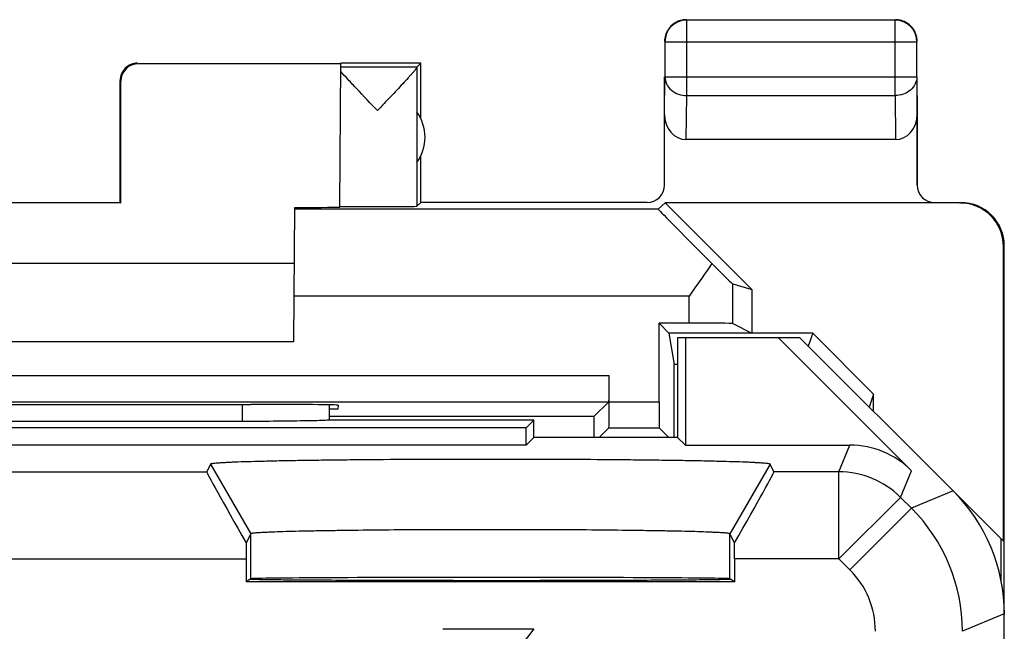
# Model space of a CAD drawing. Units: millimetres. Extents: x -11.2 to 11.2, y -24.5 to 24.5.
# Drawn here: x -0.2 to 11.2, y 17.5 to 24.5 of the extents above; entities that cross this region are included whole.
import ezdxf

# ---------------------------------------------------------------- set-up
doc = ezdxf.new("R2010")
doc.units = ezdxf.units.MM
doc.header["$LTSCALE"] = 16.335
doc.layers.get('0').update_dxf_attribs({"linetype": 'CONTINUOUS'})
for name, color, linetype in [('ASSI', 7, 'CONTINUOUS'), ('DRAFT', 7, 'CONTINUOUS'), ('RACCORDO', 7, 'CONTINUOUS'), ('SMUSSO', 7, 'CONTINUOUS')]:
    doc.layers.add(name, color=color, linetype=linetype)

msp = doc.modelspace()

# ---------------------------------------------------------------- linework, layer by layer
at = {"color": 253, "linetype": 'CONTINUOUS'}
for p, q in [((7.504, 23.628), (7.504, 24.496)), ((9.896, 23.628), (9.896, 24.496)), ((7.254, 24.246), (10.146, 24.246)), ((7.25, 23.41), (7.254, 23.844)), ((7.254, 23.844), (10.146, 23.844)), ((10.146, 23.844), (10.15, 23.41)), ((7.499, 23.123), (7.504, 23.628)), ((7.504, 23.628), (9.896, 23.628)), ((9.896, 23.628), (9.901, 23.123)), ((8.032, 21.009), (8.032, 21.464)), ((7.532, 21.324), (2.997, 21.324)), ((7.532, 21.013), (7.532, 21.324)), ((-6.613, 20.411), (6.613, 20.411)), ((6.613, 20.111), (7.187, 20.111)), ((5.75, 17.5), (4.705, 16.143)), ((4.705, 17.5), (5.75, 17.5))]:
    msp.add_line(p, q, dxfattribs=at)
at = {"color": 7, "linetype": 'CONTINUOUS'}
for p, q in [((9.896, 24.496), (7.504, 24.496)), ((7.254, 24.246), (7.254, 23.844)), ((10.146, 23.844), (10.146, 24.246)), ((3.535, 23.994), (1.209, 23.994)), ((3.521, 22.355), (3.535, 23.994)), ((4.45, 24), (3.535, 24)), ((4.406, 23.956), (4.45, 24)), ((4.45, 23.368), (4.45, 24)), ((4.406, 23.956), (3.535, 23.956)), ((4.406, 23.954), (4.406, 22.356)), ((1, 22.4), (1, 23.8)), ((1.009, 22.395), (1.009, 23.794)), ((7.25, 22.6), (7.25, 23.844)), ((10.15, 22.6), (10.15, 23.844)), ((9.901, 23.123), (7.499, 23.123)), ((4.45, 22.4), (4.45, 22.932)), ((1.009, 22.395), (-1.009, 22.395)), ((1, 22.4), (1.009, 22.395)), ((4.45, 22.4), (4.406, 22.356)), ((7.05, 22.4), (4.45, 22.4)), ((7.177, 22.324), (7.256, 22.394)), ((7.256, 22.394), (8.25, 21.4)), ((10.641, 22.394), (7.256, 22.394)), ((2.992, 20.8), (3.006, 22.342)), ((7.177, 22.324), (3.005, 22.324)), ((11.141, 18.509), (11.141, 21.894)), ((11.15, 17.672), (11.15, 21.9)), ((3, 21.7), (-3, 21.7)), ((8.032, 21.464), (8.25, 21.4)), ((8.25, 21.4), (8.25, 20.9)), ((7.187, 20.111), (7.187, 21.013)), ((7.532, 21.013), (7.187, 21.013)), ((7.187, 21.013), (7.3, 20.9)), ((8.032, 21.009), (8.25, 20.9)), ((2.992, 20.8), (-2.992, 20.8)), ((7.3, 20.9), (7.36, 20.538)), ((8.95, 20.9), (7.3, 20.9)), ((8.95, 20.9), (8.9, 20.75)), ((9.65, 20.199), (8.95, 20.9)), ((7.4, 20.538), (7.36, 20.538)), ((6.613, 20.111), (6.613, 20.411)), ((9.65, 20.199), (9.6, 20.05)), ((9.65, 20), (9.65, 20.199)), ((-6.611, 20.111), (6.611, 20.111)), ((2.441, 20.079), (2.5, 20.079)), ((3.5, 20.026), (3.399, 20.026)), ((3.501, 20.071), (3.5, 20.026)), ((6.611, 20.111), (6.439, 19.939)), ((6.439, 19.939), (3.399, 19.939)), ((6.611, 19.811), (6.5, 19.7)), ((6.611, 19.811), (7.189, 19.811)), ((7.189, 19.811), (7.3, 19.7)), ((11.141, 18.509), (10.15, 19.5)), ((11.115, 18.04), (11.115, 18.535))]:
    msp.add_line(p, q, dxfattribs=at)
for centre, radius, start, end in [((7.504, 24.246), 0.25, 90.0025, 179.9975), ((7.5, 24.249), 0.251, 90.012, 100.8967), ((9.896, 24.246), 0.25, 0.0025, 89.9975), ((9.9, 24.25), 0.25, 57.2731, 90.0001), ((7.5, 24.25), 0.25, 147.2731, 180.0001), ((9.899, 24.25), 0.251, 0.012, 10.8967), ((1.2, 23.8), 0.2, 89.9988, 180), ((4, 23.15), 0.5, 324.3638, 35.6362), ((10.65, 21.9), 0.5, 359.9688, 89.9608)]:
    msp.add_arc(centre, radius, start, end, dxfattribs=at)
for centre, major_axis, ratio, start_param, end_param in [((1.209, 23.794), (-0.124, 0.157), 0.99987, -0.670738, 0.900007), ((4.406, 23.456), (0, 0.5), 0.005818, 0.005818, 0.099349), ((7.5, 23.411), (0.003, 0.289), 0.866014, -4.700754, -3.132866), ((9.9, 23.411), (-0.003, 0.289), 0.866014, -3.150319, -1.582432), ((7.05, 22.6), (-0.022, 0.199), 0.998613, -3.251999, -1.681507), ((10.35, 22.6), (0.022, 0.199), 0.998613, -4.601679, -3.031187), ((10.641, 21.894), (-0.416, -0.277), 0.999945, 2.553622, 4.124368), ((2.5, 22.347), (1.02, 0), 0.005818, 5.230746, 6.283135), ((3.953, 22.356), (0.453, 0), 0.005818, 3.443974, 6.277368), ((8.178, 21.324), (1, -1), 0.006171, 3.141239, 4.322292), ((7.532, 21.964), (-0.5, 0.5), 0.006171, -4.159821, -3.152875), ((7.532, 21.009), (0.5, 0), 0.008727, 0.017453, 1.570796), ((6.597, 7.79), (0, 88.4), 0.008727, -1.435657, -1.42608), ((6.611, 20.411), (0, 0.3), 0.008727, -3.132866, -1.570796), ((0, 20.209), (14.998, 0), 0.008727, -1.734294, -1.407299), ((2.5, 20.071), (1.001, 0), 0.008727, -0.000076, 1.570796), ((6.611, 20.111), (0, 0.3), 0.008727, -3.132866, -1.570796), ((7.189, 20.111), (0, 0.3), 0.008727, -4.712389, -3.150319), ((7.203, 7.79), (0, 88.4), 0.008727, 1.432928, 1.435657)]:
    msp.add_ellipse(centre, major_axis=major_axis, ratio=ratio, start_param=start_param, end_param=end_param, dxfattribs=at)
for points in [[(7.365, 24.46), (7.335, 24.441), (7.309, 24.415), (7.29, 24.385)], [(7.453, 24.495), (7.422, 24.49), (7.391, 24.477), (7.365, 24.46)], [(10.11, 24.385), (10.091, 24.415), (10.065, 24.441), (10.035, 24.46)], [(10.145, 24.297), (10.14, 24.328), (10.127, 24.359), (10.11, 24.385)]]:
    msp.add_open_spline(points, degree=3, dxfattribs=at)
for points, knots in [([(3.953, 23.456), (3.874, 23.539), (3.76, 23.658), (3.621, 23.808), (3.56, 23.875), (3.534, 23.906)], [0, 0, 0, 0, 0.557851, 0.805502, 1, 1, 1, 1]), ([(4.406, 23.954), (4.406, 23.951), (4.401, 23.943), (4.391, 23.929), (4.376, 23.91), (4.356, 23.887), (4.332, 23.86), (4.295, 23.819), (4.243, 23.762), (4.175, 23.69), (4.103, 23.614), (4.029, 23.536), (3.978, 23.483), (3.953, 23.456)], [0, 0, 0, 0, 0.013674, 0.039284, 0.075846, 0.121813, 0.17559, 0.235734, 0.370425, 0.518477, 0.674931, 0.836319, 1, 1, 1, 1]), ([(7.792, 21.699), (7.771, 21.668), (7.686, 21.542), (7.598, 21.418), (7.532, 21.324)], [0, 0, 0, 0, 0.244236, 1, 1, 1, 1])]:
    msp.add_open_spline(points, degree=3, knots=knots, dxfattribs=at)
at = {"color": 253, "linetype": 'CONTINUOUS'}
for points in [[(7.254, 23.844), (7.254, 23.816), (7.268, 23.757), (7.325, 23.686), (7.408, 23.639), (7.472, 23.628), (7.504, 23.628)], [(10.146, 23.844), (10.146, 23.816), (10.132, 23.757), (10.075, 23.686), (9.992, 23.639), (9.928, 23.628), (9.896, 23.628)]]:
    msp.add_open_spline(points, degree=3, knots=[0, 0, 0, 0, 0.233162, 0.476671, 0.733812, 1, 1, 1, 1], dxfattribs=at)
at = {"layer": 'ASSI', "color": 7, "linetype": 'CONTINUOUS'}
for p, q in [((7.4, 20.85), (7.4, 19.7)), ((7.4, 20.85), (8.8, 20.85)), ((7.489, 20.85), (7.489, 19.611)), ((8.553, 20.85), (10.085, 19.318)), ((10.564, 19.086), (8.8, 20.85)), ((8.95, 20.9), (8.9, 20.75)), ((9.65, 20.199), (9.6, 20.05)), ((3.399, 20.075), (3.399, 19.899)), ((5.75, 19.9), (3.394, 19.9)), ((5.661, 19.811), (5.75, 19.9)), ((5.75, 19.7), (5.75, 19.9)), ((5.661, 19.811), (-5.661, 19.811)), ((2.402, 19.884), (-2.402, 19.884)), ((5.661, 19.611), (5.661, 19.811)), ((5.75, 19.7), (5.661, 19.611)), ((7.4, 19.7), (5.75, 19.7)), ((7.4, 19.7), (7.489, 19.611)), ((5.661, 19.611), (-5.661, 19.611)), ((7.489, 19.611), (9.378, 19.611)), ((2.038, 19.393), (1.994, 19.305)), ((8.506, 19.305), (8.462, 19.393)), ((2.5, 18.593), (2.448, 18.488)), ((8.052, 18.488), (8, 18.593)), ((2.448, 18.305), (2.448, 18.041)), ((8.052, 18.305), (8.052, 18.041)), ((2.492, 18.071), (2.448, 18.041)), ((8.052, 18.041), (2.448, 18.041)), ((8.052, 18.041), (8.008, 18.071)), ((11.15, -17.672), (11.15, 17.672))]:
    msp.add_line(p, q, dxfattribs=at)
at = {"layer": 'ASSI', "color": 253, "linetype": 'CONTINUOUS'}
for p, q in [((2.401, 20.079), (2.402, 19.884)), ((9.251, 19.305), (9.378, 19.611)), ((2.038, 19.393), (2.5, 18.593)), ((8.462, 19.393), (8, 18.593)), ((-1.994, 19.305), (1.994, 19.305)), ((9.251, 19.305), (8.506, 19.305)), ((9.251, 18.305), (9.251, 19.305)), ((9.958, 19.012), (10.085, 19.318)), ((9.251, 18.305), (9.958, 19.012)), ((10.084, 18.887), (9.958, 19.012)), ((10.564, 19.086), (10.084, 18.887)), ((9.377, 18.18), (10.084, 18.887)), ((2.5, 18.076), (2.5, 18.593)), ((8, 18.076), (8, 18.593)), ((-2.448, 18.305), (2.448, 18.305)), ((9.251, 18.305), (8.052, 18.305)), ((9.377, 18.18), (9.251, 18.305)), ((11.15, 17.672), (10.67, 17.473))]:
    msp.add_line(p, q, dxfattribs=at)
for centre, radius, start, end in [((9.251, 18.305), 1, 45.0043, 89.9957), ((8.67, 17.473), 2, 0.0036, 44.9964), ((8.67, 17.473), 1, 359.9997, 45.0003)]:
    msp.add_arc(centre, radius, start, end, dxfattribs=at)
at = {"layer": 'ASSI', "color": 7, "linetype": 'CONTINUOUS'}
for centre, major_axis, ratio, start_param, end_param in [((9.378, 18.611), (0.383, 0.924), 0.999822, -0.392636, 0.392636), ((2.572, 18.305), (-0.577, 1), 0.014102, 0.009309, 1.378748), ((7.928, 18.305), (0.577, 1), 0.014102, -1.378748, -0.009309), ((9.15, 17.671), (1.848, 0.766), 0.999822, -0.392636, 0.392636), ((2.456, 18.305), (0, 1), 0.008727, 1.386892, 1.570796), ((8.044, 18.305), (0, 1), 0.008727, -1.570796, -1.386892), ((5.25, 18.076), (2.75, 0), 0.005818, 6.291912, 9.416051)]:
    msp.add_ellipse(centre, major_axis=major_axis, ratio=ratio, start_param=start_param, end_param=end_param, dxfattribs=at)
for points, knots in [([(3.394, 19.9), (3.382, 19.898), (3.346, 19.896), (3.278, 19.893), (3.181, 19.891), (3.059, 19.889), (2.915, 19.887), (2.693, 19.885), (2.52, 19.884), (2.402, 19.884)], [0, 0, 0, 0, 0.038276, 0.107705, 0.206167, 0.330677, 0.477362, 0.641462, 1, 1, 1, 1]), ([(8.462, 19.393), (8.462, 19.394), (8.46, 19.395), (8.455, 19.397), (8.443, 19.399), (8.423, 19.402), (8.395, 19.404), (8.36, 19.407), (8.317, 19.409), (8.268, 19.412), (8.187, 19.416), (8.069, 19.42), (7.907, 19.424), (7.719, 19.429), (7.508, 19.433), (7.275, 19.436), (7.023, 19.44), (6.755, 19.442), (6.37, 19.446), (5.866, 19.448), (5.25, 19.449), (4.634, 19.448), (4.13, 19.446), (3.745, 19.442), (3.477, 19.44), (3.225, 19.436), (2.992, 19.433), (2.781, 19.429), (2.593, 19.424), (2.431, 19.42), (2.313, 19.416), (2.232, 19.412), (2.183, 19.409), (2.14, 19.407), (2.105, 19.404), (2.077, 19.402), (2.057, 19.399), (2.045, 19.397), (2.04, 19.395), (2.038, 19.394), (2.038, 19.393)], [0, 0, 0, 0, 0.000293, 0.000842, 0.002807, 0.00595, 0.010267, 0.015744, 0.022367, 0.030122, 0.038993, 0.060023, 0.08532, 0.114628, 0.147607, 0.18392, 0.223226, 0.265186, 0.309417, 0.402887, 0.5, 0.597113, 0.690583, 0.734814, 0.776774, 0.81608, 0.852393, 0.885372, 0.91468, 0.939977, 0.961007, 0.969878, 0.977633, 0.984256, 0.989733, 0.99405, 0.997193, 0.999158, 0.999707, 1, 1, 1, 1]), ([(8, 18.593), (8, 18.594), (7.998, 18.595), (7.993, 18.596), (7.982, 18.598), (7.964, 18.6), (7.94, 18.603), (7.91, 18.605), (7.873, 18.607), (7.83, 18.609), (7.76, 18.612), (7.658, 18.616), (7.519, 18.62), (7.358, 18.624), (7.177, 18.627), (6.978, 18.63), (6.682, 18.634), (6.282, 18.638), (5.776, 18.64), (5.25, 18.641), (4.724, 18.64), (4.218, 18.638), (3.818, 18.634), (3.522, 18.63), (3.323, 18.627), (3.142, 18.624), (2.981, 18.62), (2.842, 18.616), (2.74, 18.612), (2.67, 18.609), (2.627, 18.607), (2.59, 18.605), (2.56, 18.603), (2.536, 18.6), (2.518, 18.598), (2.507, 18.596), (2.502, 18.595), (2.5, 18.594), (2.5, 18.593)], [0, 0, 0, 0, 0.000332, 0.00093, 0.002998, 0.006244, 0.010659, 0.016232, 0.022946, 0.030786, 0.039736, 0.060899, 0.086295, 0.115662, 0.148662, 0.184956, 0.224205, 0.310168, 0.403292, 0.5, 0.596708, 0.689832, 0.775795, 0.815044, 0.851338, 0.884338, 0.913705, 0.939101, 0.960264, 0.969214, 0.977054, 0.983768, 0.989341, 0.993756, 0.997002, 0.99907, 0.999668, 1, 1, 1, 1]), ([(2.498, 18.07), (2.497, 18.07), (2.495, 18.07), (2.492, 18.07), (2.492, 18.071)], [0, 0, 0, 0, 0.740855, 1, 1, 1, 1]), ([(7.977, 18.068), (7.937, 18.067), (7.828, 18.065), (7.623, 18.062), (7.34, 18.06), (6.833, 18.057), (6.092, 18.055), (5.303, 18.054), (4.647, 18.055), (4.174, 18.056), (3.737, 18.057), (3.35, 18.059), (3.026, 18.061), (2.801, 18.063), (2.66, 18.065), (2.586, 18.066), (2.535, 18.068), (2.508, 18.069), (2.498, 18.07)], [0, 0, 0, 0, 0.021959, 0.059736, 0.112078, 0.177247, 0.33704, 0.518034, 0.609045, 0.696355, 0.77706, 0.848478, 0.908234, 0.954342, 0.971773, 0.985265, 0.994699, 1, 1, 1, 1]), ([(8.008, 18.071), (8.008, 18.07), (8.007, 18.07), (8.006, 18.07), (8.004, 18.07), (7.998, 18.069), (7.989, 18.069), (7.982, 18.068), (7.977, 18.068)], [0, 0, 0, 0, 0.018341, 0.066113, 0.144612, 0.253991, 0.565377, 1, 1, 1, 1])]:
    msp.add_open_spline(points, degree=3, knots=knots, dxfattribs=at)
at = {"layer": 'DRAFT', "color": 7, "linetype": 'CONTINUOUS'}
for p, q in [((7.532, 21.013), (7.187, 21.013)), ((7.187, 21.013), (7.3, 20.9)), ((7.3, 20.9), (7.36, 20.538)), ((8.25, 20.9), (7.3, 20.9)), ((7.4, 20.85), (7.4, 19.7)), ((7.4, 20.85), (8.8, 20.85)), ((7.489, 20.85), (7.489, 19.611)), ((7.4, 20.538), (7.36, 20.538)), ((2.441, 20.079), (2.5, 20.079)), ((3.5, 20.026), (3.399, 20.026)), ((3.501, 20.071), (3.5, 20.026)), ((6.439, 19.939), (3.399, 19.939)), ((5.661, 19.811), (5.75, 19.9)), ((5.75, 19.7), (5.75, 19.9)), ((5.661, 19.811), (-5.661, 19.811)), ((5.661, 19.611), (5.661, 19.811)), ((5.75, 19.7), (5.661, 19.611)), ((7.4, 19.7), (5.75, 19.7)), ((7.4, 19.7), (7.489, 19.611)), ((5.661, 19.611), (-5.661, 19.611)), ((2.492, 18.071), (2.448, 18.041)), ((8.052, 18.041), (2.448, 18.041)), ((8.052, 18.041), (8.008, 18.071))]:
    msp.add_line(p, q, dxfattribs=at)
for centre, major_axis, ratio, start_param, end_param in [((6.597, 7.79), (0, 88.4), 0.008727, -1.435657, -1.42608), ((0, 20.209), (14.998, 0), 0.008727, -1.734294, -1.407299), ((2.5, 20.071), (1.001, 0), 0.008727, -0.000076, 1.570796), ((7.203, 7.79), (0, 88.4), 0.008727, 1.432928, 1.435657), ((5.25, 18.076), (2.75, 0), 0.005818, 6.291912, 9.416051)]:
    msp.add_ellipse(centre, major_axis=major_axis, ratio=ratio, start_param=start_param, end_param=end_param, dxfattribs=at)
for points, knots in [([(2.498, 18.07), (2.497, 18.07), (2.494, 18.07), (2.492, 18.07), (2.492, 18.07), (2.492, 18.071)], [0, 0, 0, 0, 0.738219, 0.926432, 1, 1, 1, 1]), ([(7.977, 18.068), (7.937, 18.067), (7.828, 18.065), (7.623, 18.062), (7.34, 18.06), (6.833, 18.057), (6.092, 18.055), (5.303, 18.054), (4.647, 18.055), (4.174, 18.056), (3.737, 18.057), (3.35, 18.059), (3.026, 18.061), (2.801, 18.063), (2.66, 18.065), (2.586, 18.066), (2.535, 18.068), (2.508, 18.069), (2.498, 18.07)], [0, 0, 0, 0, 0.021959, 0.059736, 0.112078, 0.177247, 0.33704, 0.518034, 0.609045, 0.696355, 0.77706, 0.848478, 0.908234, 0.954342, 0.971773, 0.985265, 0.994699, 1, 1, 1, 1]), ([(8.008, 18.071), (8.008, 18.07), (8.007, 18.07), (8.006, 18.07), (8.004, 18.07), (7.998, 18.069), (7.989, 18.069), (7.982, 18.068), (7.977, 18.068)], [0, 0, 0, 0, 0.018341, 0.066113, 0.144612, 0.253991, 0.565377, 1, 1, 1, 1])]:
    msp.add_open_spline(points, degree=3, knots=knots, dxfattribs=at)
at = {"layer": 'RACCORDO', "color": 7, "linetype": 'CONTINUOUS'}
for p, q in [((7.25, 22.6), (7.25, 23.41)), ((10.15, 23.41), (10.15, 22.6)), ((7.05, 22.4), (4.45, 22.4)), ((7.187, 20.111), (7.187, 21.013)), ((8.553, 20.85), (10.085, 19.318)), ((10.564, 19.086), (8.8, 20.85)), ((6.613, 20.111), (6.613, 20.411)), ((-6.611, 20.111), (6.611, 20.111)), ((3.399, 20.075), (3.399, 19.899)), ((6.611, 20.111), (6.439, 19.939)), ((5.75, 19.9), (3.394, 19.9)), ((2.402, 19.884), (-2.402, 19.884)), ((6.611, 19.811), (6.5, 19.7)), ((6.611, 19.811), (7.189, 19.811)), ((7.189, 19.811), (7.3, 19.7)), ((7.489, 19.611), (9.378, 19.611)), ((2.038, 19.393), (1.994, 19.305)), ((8.506, 19.305), (8.462, 19.393)), ((2.5, 18.593), (2.448, 18.488)), ((8.052, 18.488), (8, 18.593)), ((2.448, 18.305), (2.448, 18.041)), ((8.052, 18.305), (8.052, 18.041)), ((11.15, -17.672), (11.15, 17.672))]:
    msp.add_line(p, q, dxfattribs=at)
at = {"layer": 'RACCORDO', "color": 253, "linetype": 'CONTINUOUS'}
for p, q in [((-6.613, 20.411), (6.613, 20.411)), ((2.401, 20.079), (2.402, 19.884)), ((6.613, 20.111), (7.187, 20.111)), ((9.251, 19.305), (9.378, 19.611)), ((-1.994, 19.305), (1.994, 19.305)), ((9.251, 19.305), (8.506, 19.305)), ((9.251, 18.305), (9.251, 19.305)), ((9.958, 19.012), (10.085, 19.318)), ((9.251, 18.305), (9.958, 19.012)), ((10.084, 18.887), (9.958, 19.012)), ((10.564, 19.086), (10.084, 18.887)), ((9.377, 18.18), (10.084, 18.887)), ((-2.448, 18.305), (2.448, 18.305)), ((9.251, 18.305), (8.052, 18.305)), ((9.377, 18.18), (9.251, 18.305)), ((11.15, 17.672), (10.67, 17.473))]:
    msp.add_line(p, q, dxfattribs=at)
for centre, radius, start, end in [((9.251, 18.305), 1, 45.0043, 89.9957), ((8.67, 17.473), 2, 0.0036, 44.9964), ((8.67, 17.473), 1, 359.9997, 45.0003)]:
    msp.add_arc(centre, radius, start, end, dxfattribs=at)
at = {"layer": 'RACCORDO', "color": 7, "linetype": 'CONTINUOUS'}
for centre, major_axis, ratio, start_param, end_param in [((7.05, 22.6), (-0.022, 0.199), 0.998613, -3.251999, -1.681507), ((10.35, 22.6), (0.022, 0.199), 0.998613, -4.601679, -3.031187), ((6.611, 20.411), (0, 0.3), 0.008727, -3.132866, -1.570796), ((6.611, 20.111), (0, 0.3), 0.008727, -3.132866, -1.570796), ((7.189, 20.111), (0, 0.3), 0.008727, -4.712389, -3.150319), ((9.378, 18.611), (0.383, 0.924), 0.999822, -0.392636, 0.392636), ((2.572, 18.305), (-0.577, 1), 0.014102, 0.009309, 1.378748), ((7.928, 18.305), (0.577, 1), 0.014102, -1.378748, -0.009309), ((9.15, 17.671), (1.848, 0.766), 0.999822, -0.392636, 0.392636), ((2.456, 18.305), (0, 1), 0.008727, 1.386892, 1.570796), ((8.044, 18.305), (0, 1), 0.008727, -1.570796, -1.386892)]:
    msp.add_ellipse(centre, major_axis=major_axis, ratio=ratio, start_param=start_param, end_param=end_param, dxfattribs=at)
msp.add_open_spline([(3.394, 19.9), (3.382, 19.898), (3.346, 19.896), (3.278, 19.893), (3.181, 19.891), (3.059, 19.889), (2.915, 19.887), (2.693, 19.885), (2.52, 19.884), (2.402, 19.884)], degree=3, knots=[0, 0, 0, 0, 0.038276, 0.107705, 0.206167, 0.330677, 0.477362, 0.641462, 1, 1, 1, 1], dxfattribs=at)
at = {"layer": 'SMUSSO', "color": 253, "linetype": 'CONTINUOUS'}
for p, q in [((2.038, 19.393), (2.5, 18.593)), ((8.462, 19.393), (8, 18.593)), ((2.5, 18.076), (2.5, 18.593)), ((8, 18.076), (8, 18.593))]:
    msp.add_line(p, q, dxfattribs=at)
at = {"layer": 'SMUSSO', "color": 7, "linetype": 'CONTINUOUS'}
for points, knots in [([(8.462, 19.393), (8.462, 19.394), (8.46, 19.395), (8.455, 19.397), (8.443, 19.399), (8.423, 19.402), (8.395, 19.404), (8.36, 19.407), (8.317, 19.409), (8.268, 19.412), (8.187, 19.416), (8.069, 19.42), (7.907, 19.424), (7.719, 19.429), (7.508, 19.433), (7.275, 19.436), (7.023, 19.44), (6.755, 19.442), (6.37, 19.446), (5.866, 19.448), (5.25, 19.449), (4.634, 19.448), (4.13, 19.446), (3.745, 19.442), (3.477, 19.44), (3.225, 19.436), (2.992, 19.433), (2.781, 19.429), (2.593, 19.424), (2.431, 19.42), (2.313, 19.416), (2.232, 19.412), (2.183, 19.409), (2.14, 19.407), (2.105, 19.404), (2.077, 19.402), (2.057, 19.399), (2.045, 19.397), (2.04, 19.395), (2.038, 19.394), (2.038, 19.393)], [0, 0, 0, 0, 0.000293, 0.000842, 0.002807, 0.00595, 0.010267, 0.015744, 0.022367, 0.030122, 0.038993, 0.060023, 0.08532, 0.114628, 0.147607, 0.18392, 0.223226, 0.265186, 0.309417, 0.402887, 0.5, 0.597113, 0.690583, 0.734814, 0.776774, 0.81608, 0.852393, 0.885372, 0.91468, 0.939977, 0.961007, 0.969878, 0.977633, 0.984256, 0.989733, 0.99405, 0.997193, 0.999158, 0.999707, 1, 1, 1, 1]), ([(8, 18.593), (8, 18.594), (7.998, 18.595), (7.993, 18.596), (7.982, 18.598), (7.964, 18.6), (7.94, 18.603), (7.91, 18.605), (7.873, 18.607), (7.83, 18.609), (7.76, 18.612), (7.658, 18.616), (7.519, 18.62), (7.358, 18.624), (7.177, 18.627), (6.978, 18.63), (6.682, 18.634), (6.282, 18.638), (5.776, 18.64), (5.25, 18.641), (4.724, 18.64), (4.218, 18.638), (3.818, 18.634), (3.522, 18.63), (3.323, 18.627), (3.142, 18.624), (2.981, 18.62), (2.842, 18.616), (2.74, 18.612), (2.67, 18.609), (2.627, 18.607), (2.59, 18.605), (2.56, 18.603), (2.536, 18.6), (2.518, 18.598), (2.507, 18.596), (2.502, 18.595), (2.5, 18.594), (2.5, 18.593)], [0, 0, 0, 0, 0.000332, 0.00093, 0.002998, 0.006244, 0.010659, 0.016232, 0.022946, 0.030786, 0.039736, 0.060899, 0.086295, 0.115662, 0.148662, 0.184956, 0.224205, 0.310168, 0.403292, 0.5, 0.596708, 0.689832, 0.775795, 0.815044, 0.851338, 0.884338, 0.913705, 0.939101, 0.960264, 0.969214, 0.977054, 0.983768, 0.989341, 0.993756, 0.997002, 0.99907, 0.999668, 1, 1, 1, 1])]:
    msp.add_open_spline(points, degree=3, knots=knots, dxfattribs=at)

doc.saveas('drawing.dxf')
